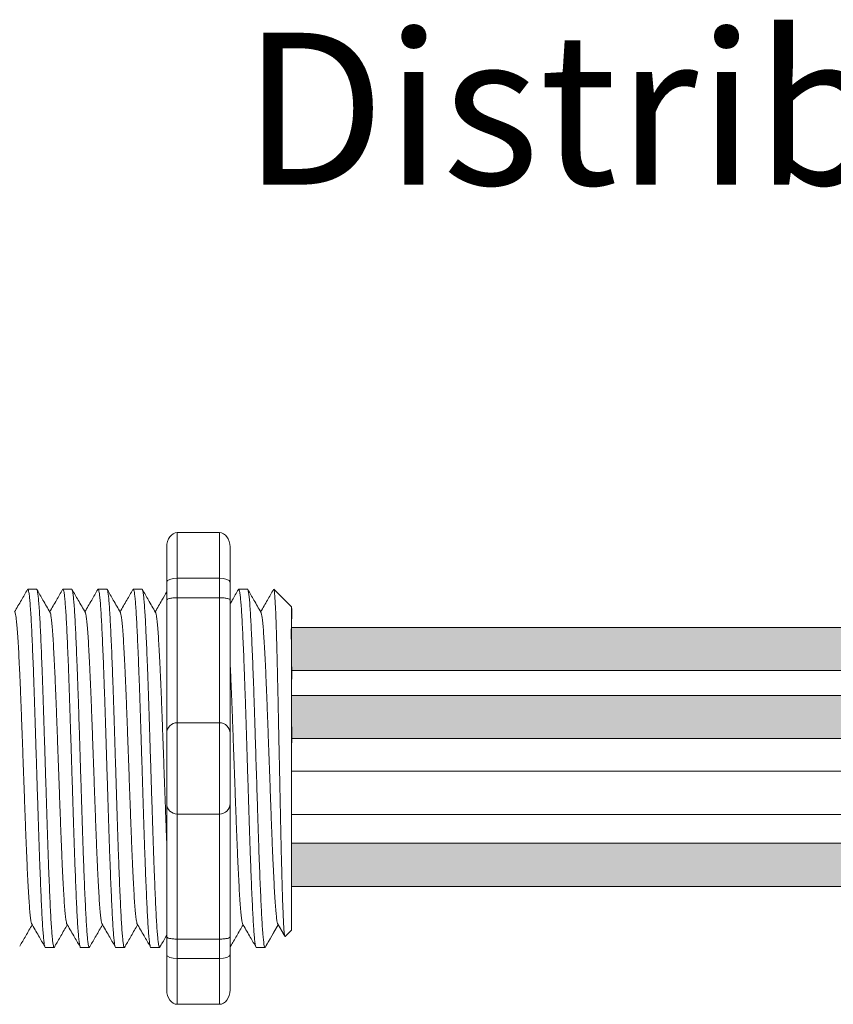
# Model space of a CAD drawing. Units: inches. Extents: x 427.6 to 467.5, y 121.5 to 161.9.
# Drawn here: x 447.8 to 449.7, y 147.1 to 149.4 of the extents above; entities that cross this region are included whole.
import ezdxf

# ---------------------------------------------------------------- set-up
doc = ezdxf.new("R2010")
doc.units = ezdxf.units.IN
doc.header["$MEASUREMENT"] = 0
doc.layers.add('1', color=7, linetype='Continuous')
doc.layers.add('TXT', color=7, linetype='Continuous')
doc.styles.add('SIMPLEX', font='SIMPLEX')

msp = doc.modelspace()

# ---------------------------------------------------------------- hatches: boundary and pattern name
at = {"layer": '1', "lineweight": 15}
h = msp.add_hatch(color=15, dxfattribs=at)
edge = h.paths.add_edge_path()
edge.add_line((448.4608483315876, 147.8774564526594), (450.6670026754822, 147.8774564526594))
edge.add_arc((451.3412078085339, 144.1912982234409), 3.747307707176994, 89.54714828219892, 100.36493733333128, ccw=False)
edge.add_arc((451.3913097524417, 147.9896026369721), 0.05506567476783451, 111.83904331326141, 248.1609566867386, ccw=False)
edge.add_arc((451.3412078085339, 144.2935257266926), 3.747307707176994, 89.54714828219889, 100.3649373333339)
edge.add_line((450.6670026754819, 147.9796839559111), (448.4608483315874, 147.9796839559111))
edge.add_line((448.4608483315876, 147.9796839559111), (448.4608483315876, 147.8774564526594))
h = msp.add_hatch(color=250, dxfattribs=at)
edge = h.paths.add_edge_path()
edge.add_line((448.4608483315876, 147.8182756671691), (450.667002675482, 147.8182756671691))
edge.add_arc((451.3412078085339, 144.1321174379506), 3.747307707176994, 89.54714828219892, 100.36493733333401, ccw=False)
edge.add_arc((451.3913097524417, 147.8281943482301), 0.05506567476783451, 111.8390433132614, 248.1609566867386)
edge.add_arc((451.3412078085339, 144.0298899346989), 3.747307707176994, 89.54714828219889, 100.3649373333296)
edge.add_line((450.6670026754823, 147.7160481639174), (448.4608483315876, 147.7160481639174))
edge.add_line((448.4608483315876, 147.7160481639174), (448.4608483315876, 147.8182756671691))
h = msp.add_hatch(color=94, dxfattribs=at)
edge = h.paths.add_edge_path()
edge.add_arc((451.3412078085339, 151.153518066778), 3.747307707176994, 259.6350626666741, 270.4528517178011)
edge.add_arc((451.3913097524417, 147.355213653247), 0.05506567476783451, 111.8390433132614, 248.1609566867386)
edge.add_arc((451.3412078085339, 151.0512905635263), 3.747307707176994, 259.6350626666661, 270.4528517178011, ccw=False)
edge.add_line((450.6670026754819, 147.365132334308), (448.4608483315874, 147.365132334308))
edge.add_line((448.4608483315876, 147.365132334308), (448.4608483315876, 147.4673598375597))
edge.add_line((448.4608483315876, 147.4673598375595), (450.6670026754825, 147.4673598375595))
h.paths.add_polyline_path([(448.4608483315876, 147.3668860163708), (448.4608483315876, 147.454175544238)])

# ---------------------------------------------------------------- linework, layer by layer
at = {"lineweight": 18}
for p, q in [((448.1897546787989, 148.2049902639791), (448.2898593874163, 148.2049902639791)), ((448.1897546787989, 148.0965434963215), (448.1897546787989, 148.2049902639905)), ((448.2898593874163, 148.0965434963101), (448.2898593874163, 148.2049902639791)), ((448.1647285016445, 148.1708038702494), (448.1647285016445, 148.0873832797346)), ((448.3148855645707, 148.170803870238), (448.3148855645707, 148.0873832797232)), ((448.1897546787989, 148.0965434963101), (448.2898593874163, 148.0965434963101)), ((448.1897546787989, 148.0502384045736), (448.1897546787989, 148.0965434963215)), ((448.2898593874163, 148.0502384045625), (448.2898593874163, 148.0965434963101)), ((448.1897546787989, 148.0502384045625), (448.2898593874163, 148.0502384045625)), ((448.1897546787989, 147.7535031937335), (448.1897546787989, 148.0502384045736)), ((448.2898593874163, 147.7535031937224), (448.2898593874163, 148.0502384045625)), ((448.1897546787989, 147.7535031937224), (448.2898593874163, 147.7535031937224)), ((448.1897546787989, 147.5366096583956), (448.1897546787989, 147.7535031937335)), ((448.2898593874163, 147.5366096583842), (448.2898593874163, 147.7535031937224)), ((448.1897546787989, 147.5366096583842), (448.2898593874163, 147.5366096583842)), ((448.1897546787989, 147.2398744475555), (448.1897546787989, 147.5366096583956)), ((448.2898593874163, 147.2398744475441), (448.2898593874163, 147.5366096583842)), ((448.1897546787989, 147.2398744475441), (448.2898593874163, 147.2398744475441)), ((448.1897546787989, 147.1935693558077), (448.1897546787989, 147.2398744475555)), ((448.2898593874163, 147.1935693557963), (448.2898593874163, 147.2398744475441)), ((448.1647285016445, 147.2027295723946), (448.1647285016445, 147.1193089818797)), ((448.1897546787989, 147.1935693557963), (448.2898593874163, 147.1935693557963)), ((448.1897546787989, 147.0851225881387), (448.1897546787989, 147.1935693558077)), ((448.2898593874163, 147.0851225881273), (448.2898593874163, 147.1935693557963)), ((448.3148855645707, 147.2027295723832), (448.3148855645707, 147.1193089818686)), ((448.1897546787989, 147.0851225881273), (448.2898593874163, 147.0851225881273))]:
    msp.add_line(p, q, dxfattribs=at)
at = {"lineweight": 5}
for p, q in [((447.8557500157356, 148.070501437678), (447.8349948234927, 148.070501437678)), ((447.9391706062502, 148.070501437678), (447.9184154140073, 148.070501437678)), ((448.0225911967648, 148.070501437678), (448.0018360045219, 148.070501437678)), ((448.1060117872794, 148.070501437678), (448.0852565950365, 148.070501437678)), ((448.3562735588234, 148.070501437678), (448.3355183665806, 148.070501437678)), ((448.4608483315876, 148.0287911424206), (448.4191380363302, 148.070501437678)), ((448.4191380363302, 148.0704505306798), (448.4191380363302, 148.070501437678)), ((448.4608483315876, 147.9752568178013), (448.461381205293, 148.0243664182532)), ((448.4608483315876, 147.9752568178013), (448.461381205293, 148.0243664182532)), ((448.461039114776, 147.9259979103007), (448.460192592664, 147.9761665792679)), ((448.461039114776, 147.9259979103007), (448.460192592664, 147.9761665792679)), ((448.4612174731485, 147.8572502414439), (448.4608483315876, 147.9166720339534)), ((448.4612174731485, 147.8572502414439), (448.4608483315876, 147.9166720339534)), ((448.4608483315876, 147.6667347706569), (448.4613204888851, 147.743664317915)), ((448.4608483315876, 147.6667347706569), (448.4613204888851, 147.743664317915)), ((448.4608483315876, 147.572094114785), (448.4608483315876, 147.6620185200871)), ((448.4608483315876, 147.572094114785), (448.4608483315876, 147.6620185200871)), ((448.4608483315876, 147.5504856373415), (448.4608483315876, 147.4577675889892)), ((448.4608483315876, 147.5504856373415), (448.4608483315876, 147.4577675889892)), ((448.4608483315876, 147.3668860163708), (448.4608483315876, 147.454175544238)), ((448.4608483315876, 147.3668860163708), (448.4608483315876, 147.454175544238)), ((448.4608483315876, 147.2700870786151), (448.4608483315876, 147.3601427884749)), ((448.4608483315876, 147.2700870786151), (448.4608483315876, 147.3601427884749)), ((448.429242241237, 147.273935761286), (448.3979838194612, 147.2196114144284)), ((448.4191380363302, 147.2563750953221), (448.429242241237, 147.2739352657678)), ((448.4276370945181, 147.2767350458956), (448.4442904400998, 147.248099825298)), ((448.429242241237, 147.2739352657678), (448.429242241237, 147.273935761286)), ((448.4454419323838, 147.245915310482), (448.4608483315876, 147.2613217096858)), ((447.8767051187499, 147.2196114144284), (447.8974603109928, 147.2196114144284)), ((447.9601257092645, 147.2196114144284), (447.9808809015076, 147.2196114144284)), ((448.0435462997793, 147.2196114144284), (448.0643014920222, 147.2196114144284)), ((448.3772286618378, 147.2196114144284), (448.3979838540808, 147.2196114144284))]:
    msp.add_line(p, q, dxfattribs=at)
at = {"color": 7, "linetype": 'Continuous', "lineweight": 5}
msp.add_line((448.4608483315876, 148.0287911424206), (448.4608483315876, 147.2613217096858), dxfattribs=at)
msp.add_line((448.4608483315876, 148.0287911424206), (448.4608483315876, 147.2613217096858), dxfattribs=at)
msp.add_line((448.4608483315876, 148.0287911424206), (448.4608483315876, 147.2613217096858), dxfattribs=at)
at = {"color": 250, "lineweight": 5}
msp.add_line((448.4608483315876, 147.7990682922394), (448.4608483315876, 147.8524169983694), dxfattribs=at)
msp.add_line((448.4608483315876, 147.7990682922394), (448.4608483315876, 147.8524169983694), dxfattribs=at)
at = {"color": 7, "lineweight": 5}
msp.add_line((448.460855152837, 147.7977071192007), (448.460855152837, 147.7492535154389), dxfattribs=at)
at = {"lineweight": 15}
msp.add_line((448.1269668902939, 147.2196114144284), (448.1477220825368, 147.2196114144284), dxfattribs=at)
at = {"lineweight": 5, "flags": 128}
msp.add_lwpolyline([(448.429242241237, 147.2739352657678), (448.4335244313691, 147.2665284721621), (448.437156663234, 147.2602459057379), (448.4401345247168, 147.2550951978109), (448.4424543987006, 147.251082604925), (448.4441134673214, 147.248213001012), (448.4447482814144, 147.2471150087721)], dxfattribs=at)
at = {"lineweight": 18}
for centre, start, end in [((448.1897546787989, 147.7284770165792), 90, 180), ((448.2898593874163, 147.7284770165678), 0, 90), ((448.1897546787989, 147.56163583555), 180, 270), ((448.2898593874163, 147.5616358355386), 270, 0)]:
    msp.add_arc(centre, 0.02502617715439414, start, end, dxfattribs=at)
at = {"lineweight": 18, "extrusion": (0, 0, -1)}
for centre, major_axis, ratio, start_param, end_param in [((448.1897546787989, 148.1708038702494), (-2.093312884170099e-18, 0.03418639375250962), 0.7320508076000002, 4.71238898038469, 6.283185307179586), ((448.1897546787989, 148.0873832797346), (0.02502617715439433, 1.532411387351181e-18), 0.3660254038, 3.141592653589793, 4.71238898038469), ((448.1897546787989, 147.2027295723946), (0.02502617715439433, 1.532411387351181e-18), 0.3660254038, 1.570796326794897, 3.141592653589793), ((448.1897546787989, 147.1193089818797), (-2.09331288417019e-18, 0.0341863937525111), 0.7320508076, 3.141592653589793, 4.71238898038469)]:
    msp.add_ellipse(centre, major_axis=major_axis, ratio=ratio, start_param=start_param, end_param=end_param, dxfattribs=at)
at = {"lineweight": 18}
for centre, major_axis, ratio, start_param, end_param in [((448.2898593874163, 148.170803870238), (2.093312884170099e-18, 0.03418639375250962), 0.7320508076000002, 4.71238898038469, 6.283185307179586), ((448.2898593874163, 148.0873832797232), (-0.02502617715439433, 1.532411387351181e-18), 0.3660254038, 3.141592653589793, 4.71238898038469), ((448.2898593874163, 147.2027295723832), (-0.02502617715439433, 1.532411387351181e-18), 0.3660254038, 1.570796326794897, 3.141592653589793), ((448.2898593874163, 147.1193089818686), (2.09331288417019e-18, 0.0341863937525111), 0.7320508076, 3.141592653589793, 4.71238898038469)]:
    msp.add_ellipse(centre, major_axis=major_axis, ratio=ratio, start_param=start_param, end_param=end_param, dxfattribs=at)
at = {"lineweight": 5}
msp.add_ellipse((448.6427863876447, 147.6450564260532), major_axis=(-0.2447984658017243, -0.4254378820714922), ratio=1.148700000000001e-06, start_param=0, end_param=0.4187696273624444, dxfattribs=at)
for points, knots in [([(447.8340928822568, 148.0695312638244), (447.8292966152558, 148.0612470081647), (447.8191302642717, 148.0436873830103), (447.8089612200765, 148.0261292992453), (447.8035897134814, 148.0168547439454)], [0, 0, 0, 0, 0.4717786163822437, 1, 1, 1, 1]), ([(447.887796798854, 148.0154902496337), (447.8821895978933, 148.0252175903282), (447.87180748628, 148.043228419171), (447.8614281571747, 148.0612408332621), (447.8566545262449, 148.0695250504933)], [0, 0, 0, 0, 0.5400829011914207, 1, 1, 1, 1]), ([(447.9175134727716, 148.0695312638244), (447.9127172057706, 148.0612470081647), (447.9025508547863, 148.0436873830103), (447.8923818105911, 148.0261292992453), (447.8870103039962, 148.0168547439454)], [0, 0, 0, 0, 0.4717786163822438, 1, 1, 1, 1]), ([(447.9712173893686, 148.0154902496337), (447.9656101884079, 148.0252175903282), (447.9552280767946, 148.043228419171), (447.9448487476893, 148.0612408332621), (447.9400751167598, 148.0695250504933)], [0, 0, 0, 0, 0.5400829011914203, 1, 1, 1, 1]), ([(448.000934063286, 148.0695312638244), (447.9961377962852, 148.0612470081647), (447.9859714453009, 148.0436873830103), (447.9758024011057, 148.0261292992453), (447.9704308945109, 148.0168547439454)], [0, 0, 0, 0, 0.4717786163822433, 1, 1, 1, 1]), ([(448.0546379798832, 148.0154902496337), (448.0490307789225, 148.0252175903282), (448.0386486673092, 148.043228419171), (448.0282693382039, 148.0612408332621), (448.0234957072744, 148.0695250504933)], [0, 0, 0, 0, 0.5400829011914209, 1, 1, 1, 1]), ([(448.0843546538008, 148.0695312638244), (448.0795583867998, 148.0612470081647), (448.0693920358158, 148.0436873830103), (448.0592229916203, 148.0261292992453), (448.0538514850255, 148.0168547439454)], [0, 0, 0, 0, 0.4717786163822453, 1, 1, 1, 1]), ([(448.1380585703978, 148.0154902496337), (448.1324513694371, 148.0252175903282), (448.1220692578238, 148.043228419171), (448.1116899287185, 148.0612408332621), (448.106916297789, 148.0695250504933)], [0, 0, 0, 0, 0.54008290119142, 1, 1, 1, 1]), ([(448.3346164253446, 148.0695312638244), (448.3298201583439, 148.0612470081647), (448.3232437005104, 148.0498879537139), (448.3166661156763, 148.0385295442728), (448.31488556457, 148.0354549516748)], [0, 0, 0, 0, 0.4717786163822453, 0.6468847911628302, 0.6468847911628302, 0.6468847911628302, 0.6468847911628302]), ([(448.3883203419418, 148.0154902496337), (448.3827131409812, 148.0252175903282), (448.3723310293678, 148.043228419171), (448.3619517002626, 148.0612408332621), (448.357178069333, 148.0695250504933)], [0, 0, 0, 0, 0.5400829011914209, 1, 1, 1, 1]), ([(448.4180370158592, 148.0695312638244), (448.4132407488585, 148.0612470081647), (448.4030743978742, 148.0436873830103), (448.392905353679, 148.0261292992453), (448.3875338470841, 148.0168547439454)], [0, 0, 0, 0, 0.4717786163822446, 1, 1, 1, 1]), ([(448.4191380363354, 148.0704505306625), (448.4190717558427, 148.0704814884017), (448.4187789173891, 148.0706182649418), (448.4184807636798, 148.0699358521653), (448.418250093508, 148.0694078953853)], [0, 0, 0, 0, 0.2263380783045506, 1, 1, 1, 1]), ([(447.8157573876883, 147.2229189152296), (447.8205427744831, 147.2311904989032), (447.8303904097575, 147.2482122241369), (447.8402385782692, 147.2652245562491), (447.8453011008633, 147.2739698692066)], [0, 0, 0, 0, 0.4859427326075871, 1, 1, 1, 1]), ([(447.8436929608972, 147.2767350458756), (447.8493166463618, 147.2670662358645), (447.8597489623551, 147.2491299408933), (447.8701807208975, 147.23118379337), (447.8749890944771, 147.2229117670134)], [0, 0, 0, 0, 0.5390639497625647, 1, 1, 1, 1]), ([(447.8991779782029, 147.2229189152296), (447.9039633649977, 147.2311904989032), (447.9138110002721, 147.2482122241369), (447.9236591687838, 147.2652245562491), (447.9287216913779, 147.2739698692066)], [0, 0, 0, 0, 0.4859427326075866, 1, 1, 1, 1]), ([(447.927113551412, 147.2767350458756), (447.9327372368764, 147.2670662358645), (447.9431695528699, 147.2491299408933), (447.9536013114121, 147.23118379337), (447.9584096849917, 147.2229117670134)], [0, 0, 0, 0, 0.5390639497625631, 1, 1, 1, 1]), ([(447.9825985687175, 147.2229189152296), (447.9873839555125, 147.2311904989032), (447.9972315907867, 147.2482122241369), (448.0070797592984, 147.2652245562491), (448.0121422818925, 147.2739698692066)], [0, 0, 0, 0, 0.4859427326075892, 1, 1, 1, 1]), ([(448.0105341419267, 147.2767350458756), (448.0161578273912, 147.2670662358645), (448.0265901433845, 147.2491299408933), (448.0370219019267, 147.23118379337), (448.0418302755063, 147.2229117670134)], [0, 0, 0, 0, 0.5390639497625637, 1, 1, 1, 1]), ([(448.0660191592322, 147.2229189152296), (448.0708045460271, 147.2311904989032), (448.0806521813015, 147.2482122241369), (448.0905003498131, 147.2652245562491), (448.0955628724071, 147.2739698692066)], [0, 0, 0, 0, 0.4859427326075887, 1, 1, 1, 1]), ([(448.0939547324413, 147.2767350458756), (448.0995784179058, 147.2670662358645), (448.1100107338991, 147.2491299408933), (448.1204424924415, 147.23118379337), (448.1252508660209, 147.2229117670134)], [0, 0, 0, 0, 0.5390639497625639, 1, 1, 1, 1]), ([(448.316280930776, 147.2229189152296), (448.321066317571, 147.2311904989032), (448.3309139528453, 147.2482122241369), (448.3407621213571, 147.2652245562491), (448.3458246439511, 147.2739698692066)], [0, 0, 0, 0, 0.4859427326075871, 1, 1, 1, 1]), ([(448.3442165039853, 147.2767350458756), (448.3498401894497, 147.2670662358645), (448.3602725054429, 147.2491299408933), (448.3707042639853, 147.23118379337), (448.375512637565, 147.2229117670134)], [0, 0, 0, 0, 0.5390639497625641, 1, 1, 1, 1])]:
    msp.add_open_spline(points, degree=3, knots=knots, dxfattribs=at)
at = {"color": 253, "linetype": 'Continuous', "lineweight": 5}
for points, knots in [([(447.8767051187849, 147.2196114693171), (447.8767051072623, 147.219611451026), (447.8762831101374, 147.218941571114), (447.8754419545196, 147.2212748695844), (447.8741310483579, 147.226971442021), (447.8728014636574, 147.2372738229311), (447.8714667400193, 147.2514301115469), (447.8701479773208, 147.2693901719139), (447.8688606839908, 147.2908174379439), (447.8676124141136, 147.3155587648567), (447.866315995557, 147.3435204061551), (447.8649931634225, 147.3745946039409), (447.8636575327309, 147.4083982817837), (447.862330985399, 147.4444418246734), (447.861027110536, 147.4821820067419), (447.8597735482731, 147.5213038914859), (447.8584970404786, 147.5616437858765), (447.857182642648, 147.6030453941413), (447.8558499365884, 147.6450575583966), (447.8545172305285, 147.6870697116045), (447.8532028326979, 147.7284712870293), (447.8519263249034, 147.7688111276074), (447.8506727626402, 147.8079329379033), (447.8493688877782, 147.8456730257925), (447.8480423404428, 147.8817164522867), (447.8467067097642, 147.9155200034121), (447.8453838775813, 147.9465940270344), (447.8440874592036, 147.9745555936514), (447.842839188665, 147.9992964119402), (447.8415518978238, 148.0207247354268), (447.8402331257294, 148.0386798862086), (447.8388984373412, 148.0528536276694), (447.8375687213704, 148.0630900135092), (447.8362583005148, 148.0690295485487), (447.8351880147177, 148.0712327064108), (447.8345357910366, 148.0698833742057), (447.8343059599056, 148.0694078953853)], [0, 0, 0, 0, 8.311332714e-07, 0.030438824607528, 0.0612026520070828, 0.0921471668627207, 0.1231220030101496, 0.1539759093995288, 0.1845611487787483, 0.214904133812701, 0.2455546140179901, 0.2764446999955374, 0.3074256075388102, 0.3383459081020254, 0.3690559403276396, 0.3994306065777004, 0.4299449904074972, 0.4607567943275693, 0.4917194948249943, 0.5226821953224216, 0.5534939992424935, 0.5840083830722903, 0.6143830493223511, 0.6450930815479654, 0.6760133821111806, 0.7069942896544533, 0.7378843756319962, 0.7685348558372895, 0.7988778408712423, 0.8294630802504616, 0.8603169866398406, 0.8912918227872692, 0.9222363376429068, 0.9530001650424612, 0.9834381585167131, 1, 1, 1, 1]), ([(447.8557500157053, 148.0705013828195), (447.8561698793212, 148.0701137483574), (447.8570141127145, 148.0693343191687), (447.8583237487794, 148.0630074332711), (447.8596536738328, 148.0528758372988), (447.8609883060763, 148.0386739567278), (447.8623070931365, 148.0207263066062), (447.8635943800136, 147.9992959963475), (447.8648426516052, 147.9745557058581), (447.8661390696984, 147.9465939965806), (447.8674619019584, 147.9155200116264), (447.8687975326161, 147.8817164500871), (447.8701240799571, 147.8456730263773), (447.8714279548176, 147.8079329377491), (447.8726815170812, 147.7688111276487), (447.8739580248755, 147.7284712870181), (447.8752724227063, 147.6870697116073), (447.876605128766, 147.6450575583968), (447.8779378348256, 147.6030453941377), (447.8792522326564, 147.5616437858902), (447.8805287404507, 147.5213038914357), (447.8817823027146, 147.4821820069297), (447.8830861775741, 147.4444418239622), (447.8844127249188, 147.4083982844598), (447.8857483555628, 147.3745945939471), (447.8870711878733, 147.343520443205), (447.888367605781, 147.3155586283464), (447.8896158780585, 147.2908179435525), (447.8909031623532, 147.2693882604225), (447.892221959163, 147.2514373253324), (447.8935565548304, 147.2372468027751), (447.8948866160931, 147.2270719088443), (447.8961957604051, 147.2209040173069), (447.8974617376416, 147.2191491781508), (447.8983928753501, 147.2199109250504), (447.8989242731959, 147.2225198011489), (447.8990236047366, 147.2230074653061)], [0, 0, 0, 0, 0.0298148620966365, 0.0599497104509929, 0.0902615520324234, 0.1206030949744215, 0.150826180616779, 0.180786092255986, 0.2105087025391886, 0.2405325211290703, 0.270791046653105, 0.3011385368587737, 0.3314266592189032, 0.3615088122636733, 0.3912624560275511, 0.42115296078805, 0.4513348047633216, 0.4816644601736464, 0.5119941155839755, 0.542175959559247, 0.572066464319746, 0.6018201080836239, 0.6319022611283938, 0.6621903834885232, 0.6925378736941921, 0.7227963992182246, 0.7528202178081084, 0.7825428280913109, 0.8125027397305178, 0.8427258253728753, 0.8730673683148733, 0.9033792098963038, 0.9335140582506604, 0.9633297344877082, 0.9931454107247559, 1, 1, 1, 1]), ([(447.9601257092995, 147.2196114693171), (447.9601256977769, 147.219611451026), (447.9597037006524, 147.2189415711144), (447.958862545034, 147.2212748695839), (447.9575516388725, 147.226971442021), (447.956222054172, 147.2372738229311), (447.9548873305339, 147.2514301115469), (447.9535685678356, 147.2693901719139), (447.9522812745056, 147.2908174379439), (447.9510330046282, 147.3155587648567), (447.9497365860716, 147.3435204061551), (447.9484137539371, 147.3745946039409), (447.9470781232458, 147.4083982817837), (447.9457515759136, 147.4444418246734), (447.9444477010506, 147.4821820067419), (447.9431941387879, 147.5213038914859), (447.9419176309934, 147.5616437858765), (447.9406032331626, 147.6030453941413), (447.939270527103, 147.6450575583966), (447.9379378210431, 147.6870697116045), (447.9366234232125, 147.7284712870293), (447.935346915418, 147.7688111276074), (447.9340933531548, 147.8079329379033), (447.9327894782928, 147.8456730257925), (447.9314629309574, 147.8817164522867), (447.9301273002791, 147.9155200034121), (447.9288044680959, 147.9465940270344), (447.9275080497182, 147.9745555936514), (447.9262597791796, 147.9992964119402), (447.9249724883387, 148.0207247354268), (447.923653716244, 148.0386798862086), (447.9223190278558, 148.0528536276694), (447.920989311885, 148.0630900135092), (447.9196788910294, 148.0690295485487), (447.9186086052323, 148.0712327064108), (447.9179563815512, 148.0698833742057), (447.9177265504204, 148.0694078953853)], [0, 0, 0, 0, 8.311332714e-07, 0.0304388246075298, 0.0612026520070843, 0.0921471668627218, 0.1231220030101504, 0.1539759093995293, 0.1845611487787485, 0.2149041338127011, 0.2455546140179902, 0.2764446999955376, 0.3074256075388103, 0.3383459081020255, 0.3690559403276397, 0.3994306065777005, 0.4299449904074973, 0.4607567943275694, 0.4917194948249945, 0.5226821953224217, 0.5534939992424938, 0.5840083830722905, 0.6143830493223512, 0.6450930815479655, 0.6760133821111807, 0.7069942896544534, 0.7378843756319963, 0.7685348558372896, 0.7988778408712423, 0.8294630802504617, 0.8603169866398407, 0.8912918227872693, 0.9222363376429068, 0.9530001650424612, 0.9834381585167131, 1, 1, 1, 1]), ([(447.9391706062199, 148.0705013828195), (447.9395904698358, 148.0701137483574), (447.9404347032291, 148.0693343191687), (447.941744339294, 148.0630074332711), (447.9430742643474, 148.0528758372988), (447.9444088965909, 148.0386739567278), (447.9457276836513, 148.0207263066062), (447.9470149705282, 147.9992959963475), (447.9482632421198, 147.9745557058581), (447.9495596602128, 147.9465939965806), (447.9508824924731, 147.9155200116264), (447.9522181231307, 147.8817164500871), (447.9535446704717, 147.8456730263773), (447.9548485453324, 147.8079329377491), (447.9561021075958, 147.7688111276487), (447.9573786153901, 147.7284712870181), (447.9586930132209, 147.6870697116073), (447.9600257192806, 147.6450575583968), (447.9613584253404, 147.6030453941377), (447.962672823171, 147.5616437858902), (447.9639493309653, 147.5213038914357), (447.9652028932292, 147.4821820069297), (447.9665067680887, 147.4444418239622), (447.9678333154334, 147.4083982844598), (447.9691689460774, 147.3745945939471), (447.9704917783879, 147.343520443205), (447.9717881962956, 147.3155586283464), (447.9730364685731, 147.2908179435525), (447.9743237528678, 147.2693882604225), (447.9756425496778, 147.2514373253324), (447.976977145345, 147.2372468027751), (447.9783072066077, 147.2270719088443), (447.9796163509197, 147.2209040173069), (447.9808823281562, 147.2191491781508), (447.9818134658647, 147.2199109250504), (447.9823448637105, 147.2225198011489), (447.9824441952512, 147.2230074653061)], [0, 0, 0, 0, 0.0298148620966386, 0.05994971045099501, 0.0902615520324255, 0.1206030949744236, 0.1508261806167811, 0.180786092255988, 0.2105087025391906, 0.2405325211290723, 0.270791046653107, 0.3011385368587757, 0.3314266592189052, 0.3615088122636751, 0.391262456027553, 0.4211529607880521, 0.4513348047633237, 0.4816644601736483, 0.5119941155839773, 0.5421759595592488, 0.5720664643197478, 0.6018201080836256, 0.6319022611283955, 0.6621903834885251, 0.6925378736941937, 0.7227963992182264, 0.7528202178081103, 0.7825428280913129, 0.8125027397305197, 0.8427258253728773, 0.8730673683148754, 0.903379209896306, 0.9335140582506624, 0.963329734487708, 0.9931454107247579, 1, 1, 1, 1]), ([(448.0435462998141, 147.2196114693171), (448.0435462882915, 147.219611451026), (448.0431242911659, 147.2189415711144), (448.042283135549, 147.2212748695839), (448.0409722293871, 147.226971442021), (448.0396426446866, 147.2372738229311), (448.0383079210485, 147.2514301115469), (448.03698915835, 147.2693901719139), (448.0357018650202, 147.2908174379439), (448.0344535951428, 147.3155587648567), (448.0331571765864, 147.3435204061551), (448.0318343444517, 147.3745946039409), (448.0304987137604, 147.4083982817837), (448.0291721664282, 147.4444418246734), (448.0278682915653, 147.4821820067419), (448.0266147293025, 147.5213038914859), (448.025338221508, 147.5616437858765), (448.0240238236772, 147.6030453941413), (448.0226911176176, 147.6450575583966), (448.0213584115579, 147.6870697116045), (448.0200440137271, 147.7284712870293), (448.0187675059326, 147.7688111276074), (448.0175139436697, 147.8079329379033), (448.0162100688076, 147.8456730257925), (448.014883521472, 147.8817164522867), (448.0135478907937, 147.9155200034121), (448.0122250586107, 147.9465940270344), (448.0109286402328, 147.9745555936514), (448.0096803696943, 147.9992964119402), (448.0083930788533, 148.0207247354268), (448.0070743067586, 148.0386798862086), (448.0057396183704, 148.0528536276692), (448.0044099023996, 148.0630900135092), (448.003099481544, 148.0690295485487), (448.0020291957469, 148.0712327064108), (448.0013769720658, 148.0698833742057), (448.001147140935, 148.0694078953853)], [0, 0, 0, 0, 8.311332714e-07, 0.0304388246075277, 0.0612026520070822, 0.0921471668627198, 0.1231220030101484, 0.1539759093995273, 0.1845611487787466, 0.2149041338126993, 0.2455546140179884, 0.2764446999955358, 0.3074256075388086, 0.3383459081020238, 0.3690559403276381, 0.3994306065776988, 0.4299449904074956, 0.4607567943275678, 0.4917194948249929, 0.5226821953224201, 0.5534939992424922, 0.5840083830722891, 0.6143830493223498, 0.6450930815479641, 0.6760133821111793, 0.7069942896544521, 0.737884375631995, 0.7685348558372884, 0.7988778408712411, 0.8294630802504606, 0.8603169866398394, 0.891291822787268, 0.9222363376429056, 0.9530001650424602, 0.9834381585167142, 1, 1, 1, 1]), ([(448.0225911967345, 148.0705013828195), (448.0230110603504, 148.0701137483574), (448.0238552937437, 148.0693343191687), (448.0251649298086, 148.0630074332711), (448.026494854862, 148.0528758372988), (448.0278294871055, 148.0386739567278), (448.0291482741657, 148.0207263066062), (448.0304355610429, 147.9992959963475), (448.0316838326344, 147.9745557058581), (448.0329802507276, 147.9465939965806), (448.0343030829877, 147.9155200116264), (448.0356387136453, 147.8817164500871), (448.0369652609863, 147.8456730263773), (448.038269135847, 147.8079329377491), (448.0395226981104, 147.7688111276487), (448.0407992059047, 147.7284712870181), (448.0421136037355, 147.6870697116073), (448.0434463097954, 147.6450575583968), (448.0447790158551, 147.6030453941377), (448.0460934136859, 147.5616437858902), (448.0473699214799, 147.5213038914357), (448.0486234837438, 147.4821820069297), (448.0499273586033, 147.4444418239622), (448.051253905948, 147.4083982844598), (448.052589536592, 147.3745945939471), (448.0539123689025, 147.343520443205), (448.0552087868102, 147.3155586283464), (448.056457059088, 147.2908179435525), (448.0577443433824, 147.2693882604225), (448.0590631401924, 147.2514373253324), (448.0603977358596, 147.2372468027751), (448.0617277971223, 147.2270719088443), (448.0630369414343, 147.2209040173069), (448.0643029186708, 147.2191491781508), (448.0652340563793, 147.2199109250504), (448.0657654542251, 147.2225198011489), (448.0658647857658, 147.2230074653061)], [0, 0, 0, 0, 0.0298148620966386, 0.05994971045099501, 0.0902615520324255, 0.1206030949744236, 0.1508261806167812, 0.180786092255988, 0.2105087025391907, 0.2405325211290713, 0.2707910466531061, 0.3011385368587748, 0.3314266592189043, 0.3615088122636743, 0.3912624560275521, 0.421152960788051, 0.4513348047633226, 0.4816644601736473, 0.5119941155839763, 0.5421759595592478, 0.5720664643197468, 0.6018201080836247, 0.6319022611283949, 0.6621903834885247, 0.6925378736941934, 0.7227963992182251, 0.7528202178081091, 0.7825428280913118, 0.8125027397305187, 0.8427258253728763, 0.8730673683148743, 0.9033792098963048, 0.9335140582506614, 0.9633297344877082, 0.993145410724758, 1, 1, 1, 1]), ([(448.1269668903287, 147.2196114693171), (448.1269668788061, 147.219611451026), (448.126544881681, 147.2189415711144), (448.1257037260636, 147.2212748695839), (448.1243928199017, 147.226971442021), (448.1230632352012, 147.2372738229311), (448.1217285115633, 147.2514301115469), (448.1204097488649, 147.2693901719139), (448.1191224555348, 147.2908174379439), (448.1178741856575, 147.3155587648567), (448.116577767101, 147.3435204061551), (448.1152549349665, 147.3745946039409), (448.113919304275, 147.4083982817837), (448.1125927569431, 147.4444418246734), (448.1112888820801, 147.4821820067419), (448.1100353198171, 147.5213038914859), (448.1087588120226, 147.5616437858765), (448.1074444141918, 147.6030453941413), (448.1061117081322, 147.6450575583966), (448.1047790020725, 147.6870697116045), (448.1034646042417, 147.7284712870293), (448.1021880964472, 147.7688111276074), (448.1009345341843, 147.8079329379033), (448.0996306593222, 147.8456730257925), (448.0983041119866, 147.8817164522867), (448.0969684813083, 147.9155200034121), (448.0956456491253, 147.9465940270344), (448.0943492307474, 147.9745555936514), (448.0931009602089, 147.9992964119402), (448.0918136693679, 148.0207247354268), (448.0904948972732, 148.0386798862086), (448.089160208885, 148.0528536276694), (448.0878304929142, 148.0630900135092), (448.0865200720589, 148.0690295485487), (448.0854497862617, 148.0712327064108), (448.0847975625804, 148.0698833742057), (448.0845677314496, 148.0694078953853)], [0, 0, 0, 0, 8.311332714e-07, 0.0304388246075277, 0.0612026520070822, 0.0921471668627199, 0.1231220030101485, 0.1539759093995274, 0.1845611487787468, 0.2149041338126995, 0.24555461401799, 0.2764446999955375, 0.3074256075388104, 0.3383459081020259, 0.3690559403276403, 0.3994306065777012, 0.4299449904074981, 0.4607567943275703, 0.4917194948249943, 0.5226821953224217, 0.5534939992424937, 0.5840083830722905, 0.6143830493223513, 0.6450930815479657, 0.676013382111181, 0.7069942896544538, 0.7378843756319968, 0.7685348558372902, 0.7988778408712428, 0.8294630802504622, 0.8603169866398412, 0.8912918227872699, 0.9222363376429076, 0.953000165042462, 0.9834381585167152, 1, 1, 1, 1]), ([(448.1060117872491, 148.0705013828195), (448.106431650865, 148.0701137483574), (448.1072758842583, 148.0693343191687), (448.1085855203232, 148.0630074332711), (448.1099154453768, 148.0528758372988), (448.1112500776203, 148.0386739567278), (448.1125688646805, 148.0207263066062), (448.1138561515575, 147.9992959963475), (448.115104423149, 147.9745557058581), (448.1164008412422, 147.9465939965806), (448.1177236735025, 147.9155200116264), (448.1190593041599, 147.8817164500871), (448.1203858515009, 147.8456730263773), (448.1216897263616, 147.8079329377491), (448.122943288625, 147.7688111276487), (448.1242197964195, 147.7284712870181), (448.1255341942501, 147.6870697116073), (448.1268669003098, 147.6450575583968), (448.1281996063697, 147.6030453941377), (448.1295140042005, 147.5616437858902), (448.1307905119947, 147.5213038914357), (448.1320440742584, 147.4821820069297), (448.1333479491179, 147.4444418239622), (448.1346744964626, 147.4083982844598), (448.1360101271068, 147.3745945939471), (448.1373329594171, 147.343520443205), (448.1386293773248, 147.3155586283464), (448.1398776496026, 147.2908179435525), (448.141164933897, 147.2693882604225), (448.142483730707, 147.2514373253324), (448.1438183263742, 147.2372468027751), (448.1451483876369, 147.2270719088443), (448.146457531949, 147.2209040173069), (448.1477235091854, 147.2191491781508), (448.1486546468939, 147.2199109250504), (448.1491860447397, 147.2225198011489), (448.1492853762804, 147.2230074653061)], [0, 0, 0, 0, 0.0298148620966386, 0.05994971045099501, 0.0902615520324254, 0.1206030949744235, 0.150826180616781, 0.1807860922559879, 0.2105087025391905, 0.2405325211290711, 0.2707910466531059, 0.3011385368587745, 0.331426659218904, 0.3615088122636739, 0.3912624560275517, 0.4211529607880507, 0.4513348047633222, 0.4816644601736469, 0.5119941155839759, 0.5421759595592474, 0.5720664643197463, 0.6018201080836241, 0.631902261128394, 0.6621903834885235, 0.6925378736941922, 0.7227963992182237, 0.7528202178081075, 0.7825428280913101, 0.8125027397305168, 0.8427258253728742, 0.8730673683148723, 0.9033792098963028, 0.9335140582506593, 0.963329734487707, 0.993145410724756, 1, 1, 1, 1]), ([(448.3772286618728, 147.2196114693171), (448.3772286503502, 147.219611451026), (448.3768066532264, 147.218941571114), (448.375965497607, 147.2212748695844), (448.374654591446, 147.226971442021), (448.3733250067453, 147.2372738229311), (448.3719902831072, 147.2514301115469), (448.3706715204087, 147.2693901719139), (448.3693842270789, 147.2908174379439), (448.3681359572015, 147.3155587648567), (448.3668395386449, 147.3435204061551), (448.3655167065103, 147.3745946039409), (448.3641810758188, 147.4083982817837), (448.3628545284869, 147.4444418246734), (448.3615506536239, 147.4821820067419), (448.3602970913612, 147.5213038914859), (448.3590205835667, 147.5616437858765), (448.3577061857359, 147.6030453941413), (448.3563734796762, 147.6450575583966), (448.3550407736163, 147.6870697116045), (448.3537263757858, 147.7284712870293), (448.3524498679913, 147.7688111276074), (448.3511963057281, 147.8079329379033), (448.349892430866, 147.8456730257925), (448.3485658835307, 147.8817164522867), (448.3472302528523, 147.9155200034121), (448.3459074206692, 147.9465940270344), (448.3446110022915, 147.9745555936514), (448.3433627317529, 147.9992964119402), (448.3420754409117, 148.0207247354268), (448.3407566688172, 148.0386798862086), (448.3394219804291, 148.0528536276692), (448.3380922644583, 148.0630900135092), (448.3367818436027, 148.0690295485487), (448.3357115578056, 148.0712327064108), (448.3350593341245, 148.0698833742057), (448.3348295029934, 148.0694078953853)], [0, 0, 0, 0, 8.311332711e-07, 0.0304388246075269, 0.0612026520070809, 0.092147166862718, 0.1231220030101461, 0.1539759093995244, 0.1845611487787433, 0.2149041338126954, 0.2455546140179892, 0.276444699995536, 0.3074256075388083, 0.338345908102023, 0.3690559403276368, 0.399430606577697, 0.4299449904074933, 0.4607567943275649, 0.4917194948249924, 0.5226821953224191, 0.5534939992424907, 0.584008383072287, 0.6143830493223471, 0.6450930815479609, 0.6760133821111755, 0.7069942896544478, 0.7378843756319957, 0.7685348558372885, 0.7988778408712408, 0.8294630802504597, 0.8603169866398381, 0.8912918227872663, 0.9222363376429034, 0.9530001650424574, 0.983438158516714, 1, 1, 1, 1]), ([(448.3979838194825, 147.2196114144452), (448.397157385856, 147.2196114872239), (448.3962919197847, 147.2222816644934), (448.3945291389218, 147.2331521720952), (448.3936321356427, 147.2413529157058), (448.3918589687371, 147.2628399350143), (448.3909831298381, 147.2761207076973), (448.3897215731611, 147.299095820351), (448.3893119716938, 147.3072379283352), (448.3884642701571, 147.3247441697746), (448.3880323358414, 147.3340737086613), (448.3867210707203, 147.3636390212472), (448.3858262094896, 147.3854653399743), (448.3840467784216, 147.4321467727262), (448.3831625413886, 147.4569926692487), (448.381881654791, 147.4953738652808), (448.3814676199993, 147.5082950082773), (448.3806336764608, 147.5345807075131), (448.3802075435417, 147.5480123125179), (448.3789100467357, 147.5889090876909), (448.3780194524363, 147.6169803900542), (448.3762379279508, 147.6731335669282), (448.3753473332863, 147.701204865887), (448.3740498354366, 147.7421016305042), (448.3736237020878, 147.7555332310748), (448.3727897575468, 147.7818189194915), (448.3723757236676, 147.7947400408274), (448.3710948383048, 147.8331211828562), (448.3702106017788, 147.8579670403745), (448.3684311709978, 147.9046483896376), (448.3675363095469, 147.9264746638665), (448.3662250435809, 147.9560399053452), (448.3657931088992, 147.9653694197976), (448.3649454064775, 147.9828756108369), (448.3645358047061, 147.9910176913519), (448.363274249446, 148.013992704566), (448.3623984111919, 148.027273409751), (448.3606252448583, 148.048760292051), (448.3597282415055, 148.0569609661276), (448.3579654597902, 148.0678313324094), (448.3570999929409, 148.070501437864), (448.3562735582557, 148.070501437693)], [0, 0, 0, 0, 0.0625, 0.0625, 0.125, 0.125, 0.1875000000000001, 0.1875000000000001, 0.2187500000000001, 0.2187500000000001, 0.2500000000000001, 0.2500000000000001, 0.3125000000000001, 0.3125000000000001, 0.3750000000000001, 0.3750000000000001, 0.4062500000000001, 0.4062500000000001, 0.4375000000000001, 0.4375000000000001, 0.5000000000000001, 0.5000000000000001, 0.5625000000000001, 0.5625000000000001, 0.5937500000000001, 0.5937500000000001, 0.6250000000000001, 0.6250000000000001, 0.6875000000000001, 0.6875000000000001, 0.7500000000000002, 0.7500000000000002, 0.7812500000000001, 0.7812500000000001, 0.8125, 0.8125, 0.875, 0.875, 0.9375, 0.9375, 1, 1, 1, 1]), ([(448.445441932414, 147.2459153105236), (448.4448895381827, 147.2453629883158), (448.4443296462093, 147.2475359163888), (448.4434794289471, 147.2547174584914), (448.4431942748968, 147.2577700499675), (448.4426203984183, 147.2652255849479), (448.4423313770865, 147.2696427944769), (448.4414784012154, 147.2846326433456), (448.4409218697078, 147.2969999596029), (448.4401047659915, 147.3191018780966), (448.4398327138899, 147.3271119484269), (448.4392792570889, 147.3441031188307), (448.4390013546267, 147.3530598220062), (448.4381643062322, 147.3812765402203), (448.4376018683699, 147.4018699260279), (448.4367514179869, 147.4355272342958), (448.4364698150473, 147.4470937215225), (448.4359152192469, 147.4706967208009), (448.4356414134163, 147.4827653613005), (448.4351006514137, 147.5074322195716), (448.4348364802722, 147.5200316186696), (448.4342966430377, 147.5457630133852), (448.4340204433333, 147.5589540822644), (448.4331934053268, 147.5985338485344), (448.4326398806629, 147.6251306515434), (448.4318065033149, 147.6653373638572), (448.4315275972319, 147.6788205124093), (448.4309711766816, 147.7057739283204), (448.4306970379396, 147.7190805392974), (448.4298863510217, 147.7585067276235), (448.42937057776, 147.7841350320883), (448.4285596609468, 147.8215918726743), (448.4282844947311, 147.8339267276232), (448.42773711622, 147.8577347969477), (448.4271897943393, 147.8808184586031), (448.4266426188492, 147.9024779276298), (448.4260955050804, 147.9234177113216), (448.4258209509105, 147.9335641823492), (448.4250043628874, 147.9626323381491), (448.4244870466316, 147.9799008294159), (448.4237019336615, 148.0027800091169), (448.4234365145637, 148.0099006472782), (448.4228981234637, 148.0231052655828), (448.4226249637629, 148.0291848388321), (448.4218115600486, 148.0454751194119), (448.4212715696262, 148.0539058377384), (448.4201960405237, 148.0659379120433), (448.4196585424854, 148.06951101329), (448.4191380363354, 148.0704505306625)], [0, 0, 0, 0, 0.0625, 0.0625, 0.0937500000000001, 0.0937500000000001, 0.1250000000000001, 0.1250000000000001, 0.1875, 0.1875, 0.21875, 0.21875, 0.2499999999999999, 0.2499999999999999, 0.3124999999999999, 0.3124999999999999, 0.3437499999999999, 0.3437499999999999, 0.3749999999999999, 0.3749999999999999, 0.4062499999999999, 0.4062499999999999, 0.4374999999999999, 0.4374999999999999, 0.5, 0.5, 0.53125, 0.53125, 0.5625, 0.5625, 0.6250000000000001, 0.6250000000000001, 0.6562500000000001, 0.6562500000000001, 0.6875000000000001, 0.7187500000000001, 0.7187500000000001, 0.7500000000000001, 0.7500000000000001, 0.8125000000000002, 0.8125000000000002, 0.8437500000000002, 0.8437500000000002, 0.8750000000000002, 0.8750000000000002, 0.9375000000000002, 0.9375000000000002, 1, 1, 1, 1]), ([(447.8436924400303, 147.2769473745465), (447.8432448708495, 147.2787505578889), (447.8422956211914, 147.2825749301741), (447.8408210515922, 147.2941044329463), (447.8393038410543, 147.310064483884), (447.8378148710374, 147.3302464695374), (447.8363870313942, 147.3542413617143), (447.8349094925736, 147.3819144422645), (447.8333954697703, 147.4130964026152), (447.8318701040998, 147.4473119785308), (447.8303606635945, 147.4839044642525), (447.8288966716204, 147.5222803147693), (447.8274619889596, 147.5621359313863), (447.8259643226177, 147.603205514038), (447.8244429600475, 147.6450574142449), (447.8229215974748, 147.6869093022259), (447.821423931141, 147.7279788465456), (447.8199892484506, 147.7678344059042), (447.8185252565866, 147.806210157751), (447.8170158156661, 147.8428025904112), (447.8154904515529, 147.8770178339772), (447.813976422965, 147.9082004013939), (447.8124989054727, 147.9358705319693), (447.811070986759, 147.9598755698654), (447.8095823152585, 147.9800183802453), (447.8080639792206, 147.9961251992773), (447.8065411950897, 148.0075152677222), (447.8053052334321, 148.0138517250674), (447.8045996059413, 148.0146697325262), (447.8043813492054, 148.0149227493661)], [0, 0, 0, 0, 0.0341033384245821, 0.0723297843515723, 0.1105073699602376, 0.1483943993164591, 0.1858645312900219, 0.2236652550847159, 0.2618038423699136, 0.300040075387553, 0.3381300267802063, 0.3758353159657466, 0.4133490473321318, 0.4513131246015347, 0.4895200113857687, 0.5277268981700003, 0.5656909754394029, 0.6032047068057883, 0.6409099959913287, 0.6789999473839821, 0.7172361804016213, 0.7553747676868192, 0.7931754914815129, 0.8306456234550756, 0.8685326528112967, 0.9067102384199616, 0.9449366843469512, 0.9829684363237059, 1, 1, 1, 1]), ([(447.9271130305451, 147.2769473745465), (447.9266654613641, 147.2787505578889), (447.925716211706, 147.2825749301741), (447.9242416421068, 147.2941044329463), (447.9227244315689, 147.310064483884), (447.921235461552, 147.3302464695374), (447.9198076219088, 147.3542413617143), (447.9183300830882, 147.3819144422645), (447.9168160602849, 147.4130964026152), (447.9152906946144, 147.4473119785308), (447.9137812541092, 147.4839044642525), (447.9123172621353, 147.5222803147693), (447.9108825794742, 147.5621359313863), (447.9093849131323, 147.603205514038), (447.9078635505623, 147.6450574142449), (447.9063421879894, 147.6869093022259), (447.9048445216556, 147.7279788465456), (447.9034098389652, 147.7678344059042), (447.9019458471012, 147.806210157751), (447.9004364061807, 147.8428025904112), (447.8989110420675, 147.8770178339772), (447.8973970134798, 147.9082004013939), (447.8959194959873, 147.9358705319693), (447.8944915772738, 147.9598755698654), (447.8930029057731, 147.9800183802453), (447.8914845697352, 147.9961251992773), (447.8899617856043, 148.0075152677222), (447.8887258239467, 148.0138517250674), (447.888020196456, 148.0146697325262), (447.88780193972, 148.0149227493661)], [0, 0, 0, 0, 0.0341033384245818, 0.0723297843515716, 0.1105073699602365, 0.1483943993164578, 0.1858645312900204, 0.2236652550847144, 0.2618038423699122, 0.3000400753875516, 0.338130026780205, 0.3758353159657454, 0.4133490473321307, 0.4513131246015336, 0.4895200113857677, 0.5277268981699993, 0.5656909754394022, 0.6032047068057875, 0.6409099959913279, 0.6789999473839813, 0.7172361804016207, 0.7553747676868187, 0.7931754914815126, 0.8306456234550752, 0.8685326528112963, 0.9067102384199612, 0.9449366843469512, 0.982968436323706, 1, 1, 1, 1]), ([(448.0105336210597, 147.2769473745465), (448.0100860518787, 147.2787505578889), (448.0091368022208, 147.2825749301741), (448.0076622326217, 147.2941044329463), (448.0061450220835, 147.310064483884), (448.0046560520666, 147.3302464695374), (448.0032282124234, 147.3542413617143), (448.0017506736028, 147.3819144422645), (448.0002366507995, 147.4130964026152), (447.9987112851293, 147.4473119785308), (447.9972018446238, 147.4839044642525), (447.9957378526499, 147.5222803147693), (447.9943031699888, 147.5621359313863), (447.9928055036469, 147.603205514038), (447.9912841410769, 147.6450574142449), (447.989762778504, 147.6869093022259), (447.9882651121702, 147.7279788465456), (447.9868304294798, 147.7678344059042), (447.9853664376158, 147.806210157751), (447.9838569966953, 147.8428025904112), (447.9823316325824, 147.8770178339772), (447.9808176039944, 147.9082004013939), (447.9793400865019, 147.9358705319693), (447.9779121677884, 147.9598755698654), (447.9764234962877, 147.9800183802453), (447.9749051602498, 147.9961251992773), (447.9733823761189, 148.0075152677222), (447.9721464144613, 148.0138517250674), (447.9714407869706, 148.0146697325262), (447.9712225302349, 148.0149227493661)], [0, 0, 0, 0, 0.0341033384245819, 0.0723297843515718, 0.1105073699602367, 0.148394399316458, 0.1858645312900206, 0.2236652550847146, 0.2618038423699125, 0.300040075387552, 0.3381300267802054, 0.3758353159657459, 0.4133490473321312, 0.4513131246015341, 0.4895200113857682, 0.5277268981700001, 0.5656909754394028, 0.6032047068057883, 0.6409099959913287, 0.6789999473839822, 0.7172361804016216, 0.7553747676868195, 0.7931754914815136, 0.8306456234550763, 0.8685326528112975, 0.9067102384199625, 0.9449366843469524, 0.9829684363237072, 1, 1, 1, 1]), ([(448.0939542115743, 147.2769473745465), (448.0935066423933, 147.2787505578889), (448.0925573927354, 147.2825749301741), (448.0910828231363, 147.2941044329463), (448.0895656125983, 147.310064483884), (448.0880766425814, 147.3302464695374), (448.0866488029383, 147.3542413617143), (448.0851712641174, 147.3819144422645), (448.0836572413141, 147.4130964026152), (448.0821318756439, 147.4473119785308), (448.0806224351386, 147.4839044642525), (448.0791584431645, 147.5222803147693), (448.0777237605034, 147.5621359313863), (448.0762260941615, 147.603205514038), (448.0747047315915, 147.6450574142449), (448.0731833690188, 147.6869093022259), (448.0716857026848, 147.7279788465456), (448.0702510199944, 147.7678344059042), (448.0687870281304, 147.806210157751), (448.0672775872099, 147.8428025904112), (448.0657522230968, 147.8770178339772), (448.064238194509, 147.9082004013939), (448.0627606770167, 147.9358705319693), (448.061332758303, 147.9598755698654), (448.0598440868023, 147.9800183802453), (448.0583257507647, 147.9961251992773), (448.0568029666338, 148.0075152677222), (448.055567004976, 148.0138517250674), (448.0548613774854, 148.0146697325262), (448.0546431207495, 148.0149227493661)], [0, 0, 0, 0, 0.034103338424583, 0.0723297843515728, 0.1105073699602376, 0.1483943993164588, 0.1858645312900215, 0.2236652550847168, 0.2618038423699148, 0.3000400753875545, 0.338130026780208, 0.3758353159657485, 0.4133490473321338, 0.4513131246015367, 0.4895200113857696, 0.5277268981700012, 0.5656909754394039, 0.6032047068057893, 0.6409099959913296, 0.6789999473839828, 0.7172361804016224, 0.7553747676868202, 0.7931754914815141, 0.8306456234550768, 0.8685326528112979, 0.9067102384199628, 0.9449366843469524, 0.9829684363237072, 1, 1, 1, 1]), ([(448.427636573633, 147.2769473745465), (448.427189004452, 147.2787505578889), (448.4262397547939, 147.2825749301741), (448.4247651851949, 147.2941044329463), (448.4232479746568, 147.310064483884), (448.4217590046399, 147.3302464695374), (448.4203311649967, 147.3542413617143), (448.4188536261761, 147.3819144422645), (448.4173396033727, 147.4130964026152), (448.4158142377023, 147.4473119785308), (448.414304797197, 147.4839044642525), (448.4128408052231, 147.5222803147693), (448.4114061225621, 147.5621359313863), (448.4099084562201, 147.603205514038), (448.4083870936502, 147.6450574142449), (448.4068657310772, 147.6869093022259), (448.4053680647435, 147.7279788465456), (448.4039333820531, 147.7678344059042), (448.402469390189, 147.806210157751), (448.4009599492686, 147.8428025904112), (448.3994345851554, 147.8770178339772), (448.3979205565677, 147.9082004013939), (448.3964430390752, 147.9358705319693), (448.3950151203617, 147.9598755698654), (448.3935264488609, 147.9800183802453), (448.3920081128231, 147.9961251992773), (448.3904853286922, 148.0075152677222), (448.3892493670346, 148.0138517250674), (448.3885437395438, 148.0146697325262), (448.3883254828081, 148.0149227493661)], [0, 0, 0, 0, 0.0341033384245827, 0.0723297843515727, 0.1105073699602377, 0.1483943993164591, 0.1858645312900218, 0.2236652550847159, 0.2618038423699139, 0.3000400753875535, 0.3381300267802069, 0.3758353159657475, 0.4133490473321329, 0.451313124601536, 0.4895200113857678, 0.5277268981699996, 0.5656909754394027, 0.6032047068057881, 0.6409099959913286, 0.6789999473839821, 0.7172361804016217, 0.7553747676868197, 0.7931754914815138, 0.8306456234550765, 0.8685326528112979, 0.9067102384199628, 0.9449366843469528, 0.9829684363237078, 1, 1, 1, 1]), ([(448.3442159831184, 147.2769473745465), (448.3437684139374, 147.2787505578889), (448.3428191642793, 147.2825749301741), (448.3413445946801, 147.2941044329463), (448.3398273841422, 147.310064483884), (448.3383384141252, 147.3302464695374), (448.3369105744821, 147.3542413617143), (448.3354330356615, 147.3819144422645), (448.3339190128579, 147.4130964026152), (448.3323936471877, 147.4473119785308), (448.3308842066824, 147.4839044642525), (448.3294202147085, 147.5222803147693), (448.3279855320475, 147.5621359313863), (448.3264878657055, 147.603205514038), (448.3249665031353, 147.6450574142449), (448.3234451405626, 147.6869093022259), (448.3219474742289, 147.7279788465456), (448.3205127915385, 147.7678344059042), (448.3190487996744, 147.806210157751), (448.3175393587537, 147.8428025904112), (448.3161440420931, 147.8741007565235), (448.3152601215284, 147.8925139286852), (448.3148855645707, 147.9000588056325)], [0, 0, 0, 0, 0.0341033384245824, 0.0723297843515723, 0.1105073699602372, 0.1483943993164584, 0.1858645312900211, 0.223665255084716, 0.2618038423699138, 0.3000400753875532, 0.3381300267802066, 0.375835315965747, 0.4133490473321322, 0.4513131246015351, 0.4895200113857676, 0.5277268981699993, 0.565690975439402, 0.6032047068057874, 0.6409099959913277, 0.678999947383981, 0.7172361804016204, 0.7456158833428433, 0.7456158833428433, 0.7456158833428433, 0.7456158833428433])]:
    msp.add_open_spline(points, degree=3, knots=knots, dxfattribs=at)
at = {"lineweight": 15}
for points, knots in [([(448.1647285016475, 148.0642688519487), (448.1609477924535, 148.0577387467916), (448.1517967782966, 148.0419333986116), (448.142643582135, 148.0261292992453), (448.1372720755401, 148.0168547439454)], [0.09989611749225054, 0.09989611749225054, 0.09989611749225054, 0.09989611749225054, 0.4717786163822479, 1, 1, 1, 1]), ([(448.1494397497468, 147.2229189152296), (448.1542251365418, 147.2311904989032), (448.1593213365024, 147.2399993259008), (448.1644176792704, 147.2488056373139), (448.1647285016443, 147.2493427184316)], [0, 0, 0, 0, 0.4859427326075849, 0.517504945990641, 0.517504945990641, 0.517504945990641, 0.517504945990641])]:
    msp.add_open_spline(points, degree=3, knots=knots, dxfattribs=at)
at = {"lineweight": 18}
for points, knots in [([(448.1897546787936, 148.050238404593), (448.1859203206784, 148.050238404593), (448.1821928239378, 148.0500521646301), (448.1757514400886, 148.0494076802096), (448.1730503217605, 148.0489565116283), (448.1666667405341, 148.0473783200401), (448.164728501639, 148.0460615696574), (448.164728501639, 148.0447062651684)], [0, 0, 0, 0, 0.2500000000000001, 0.2500000000000001, 0.5000000000000002, 0.5000000000000002, 1, 1, 1, 1]), ([(448.2898593874215, 148.0502384045816), (448.2936937455368, 148.0502384045816), (448.2974212422773, 148.0500521646189), (448.3038626261266, 148.0494076801982), (448.3065637444547, 148.0489565116169), (448.3129473256811, 148.0473783200288), (448.3148855645761, 148.046061569646), (448.3148855645761, 148.0447062651571)], [0, 0, 0, 0, 0.2500000000000001, 0.2500000000000001, 0.5000000000000002, 0.5000000000000002, 1, 1, 1, 1]), ([(448.1897546787936, 147.2398744475475), (448.1859203206784, 147.2398744475475), (448.1821928239378, 147.2400606875104), (448.1757514400886, 147.2407051719312), (448.1730503217605, 147.2411563405122), (448.1666667405341, 147.2427345321006), (448.164728501639, 147.2440512824834), (448.164728501639, 147.2454065869721)], [0, 0, 0, 0, 0.2500000000000005, 0.2500000000000005, 0.500000000000001, 0.500000000000001, 1, 1, 1, 1]), ([(448.2898593874215, 147.2398744475364), (448.2936937455368, 147.2398744475364), (448.2974212422773, 147.2400606874993), (448.3038626261266, 147.2407051719198), (448.3065637444547, 147.2411563405011), (448.3129473256811, 147.2427345320892), (448.3148855645761, 147.244051282472), (448.3148855645761, 147.2454065869609)], [0, 0, 0, 0, 0.2500000000000005, 0.2500000000000005, 0.500000000000001, 0.500000000000001, 1, 1, 1, 1])]:
    msp.add_open_spline(points, degree=3, knots=knots, dxfattribs=at)
at = {"color": 253, "linetype": 'Continuous', "lineweight": 15}
msp.add_open_spline([(448.1647285016443, 147.4674088713822), (448.1644993495634, 147.472986417925), (448.1637752019476, 147.4909249689164), (448.1625790336791, 147.5222803147693), (448.161144351018, 147.5621359313863), (448.1596466846763, 147.603205514038), (448.1581253221061, 147.6450574142449), (448.1566039595334, 147.6869093022259), (448.1551062931994, 147.7279788465456), (448.153671610509, 147.7678344059042), (448.152207618645, 147.806210157751), (448.1506981777245, 147.8428025904112), (448.1491728136116, 147.8770178339772), (448.1476587850236, 147.9082004013939), (448.1461812675313, 147.9358705319693), (448.1447533488176, 147.9598755698654), (448.1432646773169, 147.9800183802453), (448.1417463412793, 147.9961251992773), (448.1402235571484, 148.0075152677222), (448.1389875954906, 148.0138517250674), (448.138281968, 148.0146697325262), (448.1380637112641, 148.0149227493661)], degree=3, knots=[0.3207688971671653, 0.3207688971671653, 0.3207688971671653, 0.3207688971671653, 0.3381300267802075, 0.3758353159657478, 0.4133490473321332, 0.4513131246015361, 0.4895200113857689, 0.5277268981700006, 0.5656909754394035, 0.6032047068057889, 0.6409099959913291, 0.6789999473839825, 0.7172361804016221, 0.7553747676868199, 0.7931754914815139, 0.8306456234550764, 0.8685326528112977, 0.9067102384199625, 0.9449366843469524, 0.9829684363237072, 1, 1, 1, 1], dxfattribs=at)
at = {"color": 7, "linetype": 'Continuous', "lineweight": 15}
msp.add_open_spline([(448.3148855645704, 147.219626423056), (448.3151972191033, 147.2197611768387), (448.315606637914, 147.2204549421907), (448.3160272257692, 147.2225198011489), (448.3161265573099, 147.2230074653061)], degree=3, knots=[0.9709764191991935, 0.9709764191991935, 0.9709764191991935, 0.9709764191991935, 0.9931454107247559, 1, 1, 1, 1], dxfattribs=at)
at = {"layer": '1', "color": 7, "lineweight": 18}
for p, q in [((448.1647285016443, 148.0873832797346), (448.1647285016445, 147.2027295723946)), ((448.3148855645707, 148.0873832797232), (448.3148855645707, 147.2027295723832))]:
    msp.add_line(p, q, dxfattribs=at)
at = {"layer": '1', "color": 0, "lineweight": 5}
for p, q in [((448.4608483315876, 147.9796839559111), (448.4608483315876, 147.8774564526594)), ((448.4608483315876, 147.8182756671691), (448.4608483315876, 147.7160481639174)), ((448.4608483315876, 147.536105558679), (448.4608483315876, 147.6383330619307)), ((448.4608483315876, 147.4673598375595), (448.4608483315876, 147.365132334308))]:
    msp.add_line(p, q, dxfattribs=at)
at = {"layer": 'TXT', "lineweight": 15}
for p, q in [((448.4608483315876, 147.9796839559111), (450.6670026754819, 147.9796839559111)), ((448.4608483315876, 147.8774564526594), (450.6670026754821, 147.8774564526594)), ((448.4608483315876, 147.8182756671691), (450.6670026754819, 147.8182756671691)), ((448.4608483315876, 147.7160481639174), (450.6670026754823, 147.7160481639174)), ((448.4608483315876, 147.6383330619307), (450.6670026754821, 147.6383330619307)), ((448.4608483315876, 147.536105558679), (450.6670026754819, 147.536105558679)), ((448.4608483315876, 147.4673598375595), (450.6670026754825, 147.4673598375595)), ((448.4608483315876, 147.365132334308), (450.6670026754819, 147.365132334308))]:
    msp.add_line(p, q, dxfattribs=at)

# ---------------------------------------------------------------- texts
at = {"layer": 'TXT', "linetype": 'Continuous', "style": 'SIMPLEX'}
msp.add_text('Distributed Controller ', height=0.3607, dxfattribs=at).set_placement((448.3444174942629, 149.0308454578625))

doc.saveas('drawing.dxf')
